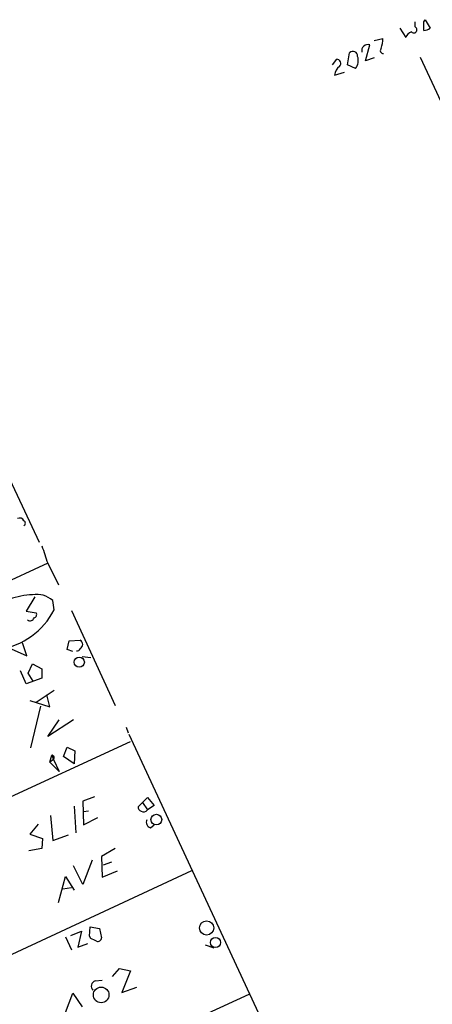
# Model space of a CAD drawing. Extents: x 6 to 741, y 6 to 941.
# Drawn here: x 537 to 586, y 157 to 273 of the extents above; entities that cross this region are included whole.
import ezdxf

# ---------------------------------------------------------------- set-up
doc = ezdxf.new("R2010")
doc.units = 0
doc.header["$MEASUREMENT"] = 0
doc.layers.add('MAIN', color=5, linetype='CONTINUOUS')

msp = doc.modelspace()

# ---------------------------------------------------------------- linework, layer by layer
at = {"layer": 'MAIN'}
for p, q in [((584.0307, 272.2879), (584.0307, 272.8806)), ((585.0467, 272.8806), (585.216, 273.1346)), ((585.216, 273.1346), (585.8087, 272.1186)), ((582.2527, 272.1186), (582.93, 271.0179)), ((579.2047, 270.6793), (580.2207, 270.9333)), ((576.072, 267.8006), (576.326, 269.2399)), ((578.1887, 268.3086), (578.6967, 270.1713)), ((574.294, 267.8006), (574.802, 268.4779)), ((579.2047, 268.6473), (578.1887, 268.3086)), ((584.6233, 268.7319), (608.1607, 218.1859)), ((574.548, 266.6153), (575.7333, 266.9539)), ((577.0033, 267.3773), (576.072, 267.8006)), ((531.7913, 228.5999), (539.75, 211.5819)), ((540.766, 209.1266), (514.1807, 196.7653)), ((540.766, 209.1266), (542.036, 206.5866)), ((539.242, 205.1473), (538.226, 203.4539)), ((541.528, 203.6233), (541.3587, 204.7239)), ((538.226, 203.4539), (539.4113, 203.2846)), ((543.56, 203.5386), (548.7247, 192.3626)), ((538.3107, 198.2046), (537.8027, 199.7286)), ((543.052, 198.9666), (543.306, 199.9826)), ((543.306, 199.9826), (544.576, 200.0673)), ((536.448, 199.0513), (538.3107, 198.2046)), ((543.7293, 198.7126), (543.052, 198.9666)), ((538.48, 196.1726), (538.988, 197.2733)), ((538.988, 197.2733), (540.0887, 196.6806)), ((544.83, 198.1199), (545.846, 198.0353)), ((538.226, 194.9026), (537.5487, 196.4266)), ((539.0727, 195.2413), (538.48, 196.1726)), ((540.0887, 196.6806), (540.0887, 195.5799)), ((540.0887, 195.5799), (538.226, 194.9026)), ((541.528, 194.1406), (539.4113, 192.7013)), ((538.6493, 192.9553), (541.02, 192.1933)), ((541.02, 192.1933), (540.6813, 193.6326)), ((539.9193, 192.2779), (538.734, 187.3673)), ((543.814, 190.6693), (540.766, 188.7219)), ((540.766, 188.7219), (542.1207, 190.6693)), ((549.9947, 189.8226), (550.2487, 189.1453)), ((522.986, 175.4293), (550.5027, 188.1293)), ((550.3333, 188.9759), (572.4313, 141.3933)), ((542.6287, 186.3513), (543.052, 187.4519)), ((543.052, 187.4519), (543.9833, 187.0286)), ((543.9833, 187.0286), (543.8987, 185.5046)), ((541.02, 185.6739), (541.274, 186.5206)), ((541.4433, 186.0126), (541.02, 185.6739)), ((541.02, 185.6739), (542.1207, 184.5733)), ((541.274, 186.5206), (541.4433, 186.0126)), ((541.4433, 186.0126), (542.1207, 184.5733)), ((543.8987, 185.5046), (542.6287, 186.3513)), ((546.2693, 181.6099), (544.9147, 181.1019)), ((544.9147, 181.1019), (544.9993, 178.3079)), ((551.942, 180.9326), (551.434, 180.4246)), ((551.942, 180.9326), (552.5347, 181.5253)), ((551.942, 180.9326), (552.5347, 180.0859)), ((552.5347, 181.5253), (553.2967, 180.5939)), ((543.8987, 180.5093), (544.068, 177.3766)), ((545.592, 179.9166), (544.9993, 179.8319)), ((553.2967, 180.5939), (552.5347, 180.0859)), ((541.1047, 179.4086), (541.3587, 176.4453)), ((544.9993, 178.3079), (546.6927, 179.1546)), ((539.6653, 178.3926), (538.6493, 177.2073)), ((552.8733, 177.9693), (553.2967, 178.3079)), ((538.6493, 177.2073), (540.1733, 176.6993)), ((540.1733, 176.6993), (540.0887, 175.5139)), ((541.3587, 176.4453), (543.2213, 177.1226)), ((540.0887, 175.5139), (538.5647, 175.2599)), ((548.7247, 175.5139), (547.116, 174.5826)), ((546.0153, 174.1593), (544.9147, 171.2806)), ((547.116, 174.5826), (547.2007, 172.1273)), ((557.6993, 172.8893), (530.1827, 160.1046)), ((544.9147, 171.2806), (543.814, 173.4819)), ((547.2007, 172.1273), (548.9787, 172.8893)), ((548.3013, 173.9053), (547.2853, 173.5666)), ((542.036, 169.1639), (542.8827, 172.2119)), ((542.8827, 172.2119), (543.8987, 170.6033)), ((542.544, 170.7726), (543.56, 170.9419)), ((545.6767, 165.1846), (545.7613, 166.2853)), ((545.7613, 166.2853), (546.862, 166.1159)), ((546.862, 166.1159), (547.116, 165.0153)), ((542.8827, 165.0999), (543.56, 163.5759)), ((543.4753, 165.2693), (544.7453, 165.7773)), ((544.7453, 165.7773), (544.322, 163.9146)), ((545.846, 164.9306), (545.6767, 165.1846)), ((544.322, 163.9146), (545.5073, 164.3379)), ((559.308, 164.1686), (560.324, 163.8299)), ((548.386, 160.4433), (549.2327, 161.3746)), ((549.2327, 161.3746), (550.5027, 161.1206)), ((550.5027, 161.1206), (549.4867, 158.5806)), ((546.354, 159.9353), (547.2007, 160.0199)), ((549.4867, 158.5806), (551.2647, 159.1733)), ((564.4727, 158.3266), (537.718, 146.1346)), ((542.8827, 156.2099), (543.7293, 158.4959)), ((543.7293, 158.4959), (544.83, 156.8873))]:
    msp.add_line(p, q, dxfattribs=at)
for centre, radius in [((544.4889, 197.4718), 0.6012), ((553.5657, 178.922), 0.6317), ((559.4845, 166.1635), 0.8359), ((560.5297, 164.4504), 0.6041), ((547.0656, 158.2802), 0.9183)]:
    msp.add_circle(centre, radius, dxfattribs=at)
for centre, radius, start, end in [((331.0467, 272.3726), 254.0005, 359.885409, 0.114591), ((583.9037, 270.7217), 1.0178, 106.932196, 163.080214), ((583.8783, 271.9492), 0.3714, 223.134099, 65.774365), ((584.9618, 273.3892), 1.527, 273.187323, 303.684864), ((578.4709, 269.484), 0.7234, 71.812997, 192.729839), ((577.1732, 270.764), 3.0522, 340.554655, 3.179726), ((576.7169, 268.8639), 0.5424, 354.997777, 136.113052), ((580.277, 269.4939), 0.3398, 131.623737, 274.777645), ((574.7931, 267.9833), 0.4947, 314.639654, 88.969112), ((575.937, 268.3075), 1.4151, 318.89978, 21.086349), ((575.9618, 266.4714), 1.4211, 125.294901, 174.18831), ((537.464, 213.8678), 0.5681, 26.574073, 116.56054), ((537.8028, 213.8256), 0.3412, 299.728219, 60.271781), ((1048.4194, 379.465), 535.4691, 198.319515, 198.548701), ((539.3924, 195.7661), 9.6437, 92.403357, 108.836826), ((539.4993, 202.7038), 2.7456, 47.371999, 100.732852), ((533.6842, 207.6879), 8.8344, 279.177962, 332.607138), ((539.0867, 203.0729), 0.3875, 280.497939, 33.11188), ((538.6916, 202.8189), 0.4827, 232.12814, 344.745922), ((544.3221, 199.5593), 0.5679, 296.556028, 63.443972), ((544.2373, 199.136), 0.3491, 255.975698, 345.959776), ((541.2316, 186.2243), 0.2993, 315, 81.856362), ((551.8826, 180.3568), 0.4537, 171.405541, 255.982133), ((552.0605, 180.4205), 0.5803, 240.267365, 324.792845), ((553.0343, 178.6043), 0.6551, 153.110319, 255.772842), ((461.4946, -4.5937), 189.3506, 63.316974, 63.546117), ((546.655, 165.0341), 0.4614, 253.41494, 357.66472), ((546.5572, 159.3087), 0.6586, 107.967351, 226.039614)]:
    msp.add_arc(centre, radius, start, end, dxfattribs=at)

doc.saveas('drawing.dxf')
